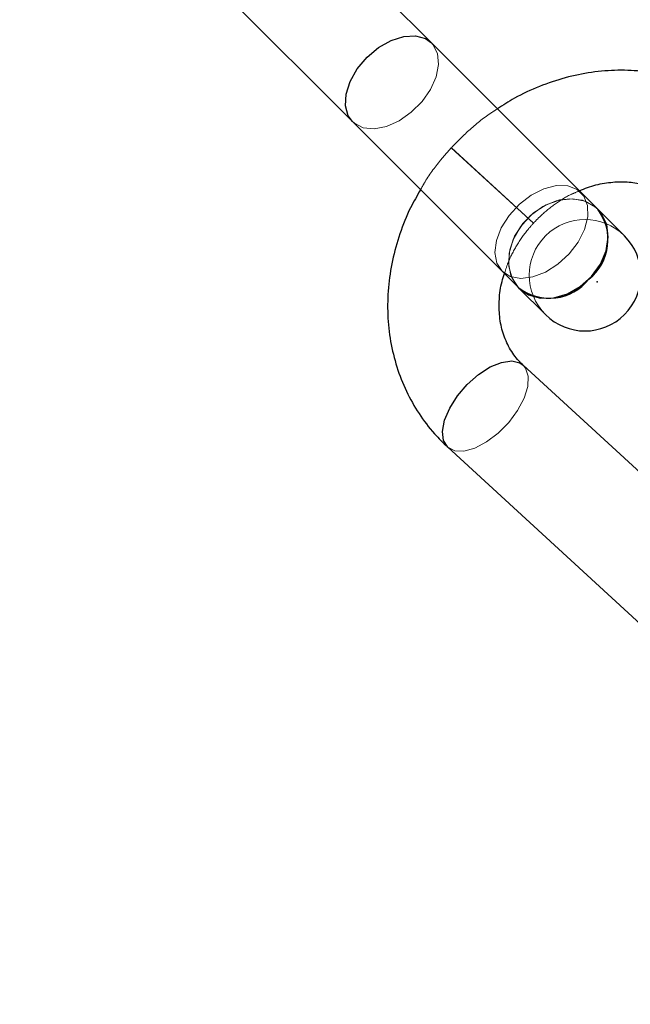
# Model space of a CAD drawing. Units: millimetres. Extents: x 984 to 8364, y 196 to 7576.
# Drawn here: x 2704 to 2759, y 5739 to 5828 of the extents above; entities that cross this region are included whole.
import ezdxf

# ---------------------------------------------------------------- set-up
doc = ezdxf.new("R2010")
doc.units = ezdxf.units.MM
doc.header["$LTSCALE"] = 33
doc.header["$PDSIZE"] = -1
doc.linetypes.add('HIDDEN', pattern=[1.905, 1.27, -0.635])

msp = doc.modelspace()

# ---------------------------------------------------------------- linework, layer by layer
at = {"color": 7, "linetype": 'Continuous', "lineweight": 25}
for p, q in [((2741.368, 5825.651), (2716.712, 5850.306)), ((2709.641, 5843.235), (2734.296, 5818.58)), ((2756.286, 5810.732), (2741.368, 5825.651)), ((2734.296, 5818.58), (2749.215, 5803.661)), ((2756.291, 5810.728), (2756.286, 5810.732)), ((2758.68, 5808.339), (2756.291, 5810.728)), ((2749.215, 5803.661), (2749.22, 5803.657)), ((2749.22, 5803.657), (2751.609, 5801.268)), ((2760.11, 5787.071), (2749.598, 5796.733)), ((2742.831, 5789.371), (2771.432, 5763.081))]:
    msp.add_line(p, q, dxfattribs=at)
at = {"color": 7, "linetype": 'HIDDEN', "lineweight": 18}
for p, q in [((2743.159, 5816.241), (2743.153, 5816.234)), ((2750.489, 5809.491), (2743.153, 5816.233)), ((2743.159, 5816.241), (2750.522, 5809.474)), ((2743.159, 5816.241), (2750.522, 5809.474)), ((2750.515, 5809.466), (2750.522, 5809.474))]:
    msp.add_line(p, q, dxfattribs=at)
at = {"color": 8, "linetype": 'Continuous', "lineweight": 25, "flags": 128}
for points in [[(2735.596, 5824.352), (2736.633, 5825.223), (2737.759, 5825.863), (2738.89, 5826.226), (2739.943, 5826.284), (2740.839, 5826.032), (2741.368, 5825.651)], [(2734.296, 5818.58), (2733.916, 5819.109), (2733.664, 5820.005), (2733.722, 5821.058), (2734.085, 5822.189), (2734.725, 5823.315), (2735.596, 5824.352)], [(2742.831, 5789.371), (2742.455, 5789.968), (2742.358, 5790.795), (2742.546, 5791.788), (2743.007, 5792.876), (2743.706, 5793.976), (2744.591, 5795.008), (2745.596, 5795.895), (2746.647, 5796.571), (2747.666, 5796.986), (2748.578, 5797.109), (2749.314, 5796.932), (2749.598, 5796.733)]]:
    msp.add_lwpolyline(points, dxfattribs=at)
at = {"color": 7, "linetype": 'HIDDEN', "lineweight": 18, "flags": 128}
for points in [[(2741.368, 5825.651), (2741.512, 5825.49), (2741.912, 5824.698), (2742.01, 5823.715), (2741.798, 5822.613), (2741.291, 5821.474), (2740.528, 5820.382), (2739.566, 5819.419), (2738.474, 5818.657), (2737.335, 5818.15), (2736.233, 5817.938), (2735.249, 5818.036), (2734.457, 5818.436), (2734.296, 5818.58)], [(2747.711, 5805.165), (2748.446, 5804.693), (2749.388, 5804.519), (2750.468, 5804.654), (2751.605, 5805.089), (2752.716, 5805.793), (2753.719, 5806.712), (2754.537, 5807.778), (2755.112, 5808.913), (2755.4, 5810.033), (2755.38, 5811.053), (2755.054, 5811.899), (2754.445, 5812.508), (2753.599, 5812.835), (2752.578, 5812.855), (2751.459, 5812.566), (2750.324, 5811.992), (2749.257, 5811.173), (2748.338, 5810.171), (2747.635, 5809.06), (2747.2, 5807.922), (2747.064, 5806.842), (2747.239, 5805.9), (2747.711, 5805.165)], [(2756.286, 5810.732), (2756.091, 5810.911), (2755.165, 5811.445), (2754.06, 5811.665), (2752.858, 5811.553), (2751.647, 5811.118), (2750.519, 5810.392), (2749.556, 5809.429), (2748.83, 5808.3), (2748.395, 5807.09), (2748.283, 5805.888), (2748.502, 5804.783), (2749.037, 5803.856), (2749.215, 5803.661)], [(2756.291, 5810.728), (2756.096, 5810.907), (2755.17, 5811.441), (2754.064, 5811.66), (2752.862, 5811.548), (2751.652, 5811.113), (2750.523, 5810.387), (2749.561, 5809.424), (2748.835, 5808.296), (2748.4, 5807.086), (2748.288, 5805.883), (2748.507, 5804.778), (2749.041, 5803.852), (2749.22, 5803.657)], [(2756.291, 5810.728), (2755.885, 5811.068), (2754.907, 5811.526), (2753.769, 5811.663), (2752.557, 5811.469), (2751.359, 5810.957), (2750.264, 5810.166), (2749.355, 5809.155), (2748.697, 5807.998), (2748.341, 5806.781), (2748.312, 5805.595), (2748.612, 5804.527), (2749.22, 5803.657)], [(2749.598, 5796.733), (2749.82, 5796.466), (2750.059, 5795.748), (2750.013, 5794.829), (2749.685, 5793.779), (2749.1, 5792.674), (2748.3, 5791.598), (2747.346, 5790.63), (2746.309, 5789.841), (2745.264, 5789.29), (2744.29, 5789.019), (2743.458, 5789.046), (2742.831, 5789.371)]]:
    msp.add_lwpolyline(points, dxfattribs=at)
at = {"color": 7, "linetype": 'Continuous', "lineweight": 25, "flags": 128}
msp.add_lwpolyline([(2749.22, 5803.657), (2750.09, 5803.049), (2751.158, 5802.748), (2752.344, 5802.778), (2753.561, 5803.134), (2754.718, 5803.791), (2755.729, 5804.701), (2756.52, 5805.796), (2757.032, 5806.994), (2757.226, 5808.206), (2757.089, 5809.344), (2756.631, 5810.322), (2756.291, 5810.728)], dxfattribs=at)
at = {"color": 7, "linetype": 'Continuous', "lineweight": 25}
msp.add_circle((4673.786, 3886.162), 3332.5, dxfattribs=at)
at = {"color": 8, "linetype": 'Continuous', "lineweight": 25}
for centre, start, end in [((2752.683, 5808.002), 308.3735, 37.15361), ((2751.946, 5807.264), 232.84639, 321.6265)]:
    msp.add_arc(centre, 4.521, start, end, dxfattribs=at)
at = {"color": 7, "linetype": 'Continuous', "lineweight": 25}
for centre, radius, start, end in [((2752.688, 5807.998), 4.521, 308.3735, 37.15361), ((2755.145, 5804.803), 5, 225, 45), ((2751.95, 5807.26), 4.521, 232.84639, 321.6265)]:
    msp.add_arc(centre, radius, start, end, dxfattribs=at)
at = {"color": 7, "linetype": 'HIDDEN', "lineweight": 18}
msp.add_arc((2755.145, 5804.803), 5, 45, 225, dxfattribs=at)
at = {"color": 7, "linetype": 'Continuous', "lineweight": 25}
for points, knots in [([(2769.9, 5818.82), (2769.542, 5819.133), (2768.616, 5819.94), (2766.95, 5821.03), (2764.901, 5822.016), (2762.72, 5822.717), (2760.442, 5823.127), (2758.099, 5823.239), (2755.727, 5823.05), (2753.359, 5822.563), (2751.039, 5821.776), (2748.994, 5820.837), (2747.795, 5820.054), (2747.293, 5819.726)], [0, 0, 0, 0, 0.0602544, 0.1555898, 0.2509088, 0.3463966, 0.4422407, 0.5385724, 0.635456, 0.7328919, 0.8308317, 0.9291989, 1, 1, 1, 1]), ([(2740.399, 5812.478), (2740.086, 5811.94), (2739.349, 5810.673), (2738.5, 5808.536), (2737.826, 5806.134), (2737.463, 5803.692), (2737.406, 5801.255), (2737.662, 5798.863), (2738.223, 5796.56), (2739.078, 5794.382), (2740.215, 5792.371), (2741.479, 5790.693), (2742.426, 5789.766), (2742.831, 5789.371)], [0, 0, 0, 0, 0.071245, 0.167905, 0.264525, 0.361003, 0.457216, 0.553027, 0.648308, 0.742971, 0.836991, 0.93042, 1, 1, 1, 1]), ([(2754.65, 5812.369), (2754.888, 5812.477), (2755.629, 5812.81), (2756.899, 5813.096), (2758.396, 5813.235), (2759.822, 5813.109), (2761.141, 5812.739), (2762.256, 5812.186), (2762.861, 5811.684), (2763.133, 5811.458)], [0, 0, 0, 0, 0.0729088, 0.2262817, 0.3807482, 0.5374032, 0.6978141, 0.8638507, 1, 1, 1, 1]), ([(2749.598, 5796.733), (2749.468, 5796.86), (2749.004, 5797.31), (2748.349, 5798.224), (2747.765, 5799.561), (2747.449, 5801.046), (2747.425, 5802.616), (2747.584, 5803.936), (2747.846, 5804.712), (2747.927, 5804.95)], [0, 0, 0, 0, 0.071068, 0.252915, 0.431314, 0.6026, 0.767679, 0.928639, 1, 1, 1, 1])]:
    msp.add_open_spline(points, degree=3, knots=knots, dxfattribs=at)
at = {"color": 7, "linetype": 'HIDDEN', "lineweight": 18}
for points, knots in [([(2747.293, 5819.726), (2747.092, 5819.603), (2746.176, 5819.045), (2744.773, 5817.885), (2743.671, 5816.762), (2743.159, 5816.241)], [0, 0, 0, 0, 0.131175, 0.596368, 1, 1, 1, 1]), ([(2743.153, 5816.234), (2742.83, 5815.865), (2741.95, 5814.862), (2741.009, 5813.607), (2740.504, 5812.672), (2740.399, 5812.478)], [0, 0, 0, 0, 0.314559, 0.857253, 1, 1, 1, 1]), ([(2750.522, 5809.474), (2750.709, 5809.67), (2751.296, 5810.284), (2752.403, 5811.18), (2753.617, 5811.958), (2754.385, 5812.264), (2754.65, 5812.369)], [0, 0, 0, 0, 0.156671, 0.490899, 0.825079, 1, 1, 1, 1]), ([(2747.927, 5804.95), (2748.012, 5805.241), (2748.249, 5806.058), (2748.923, 5807.366), (2749.735, 5808.58), (2750.317, 5809.242), (2750.515, 5809.466)], [0, 0, 0, 0, 0.181176, 0.507827, 0.83286, 1, 1, 1, 1])]:
    msp.add_open_spline(points, degree=3, knots=knots, dxfattribs=at)
at = {"color": 7, "linetype": 'Continuous'}
msp.add_point((2756.248, 5804.203), dxfattribs=at)

doc.saveas('drawing.dxf')
